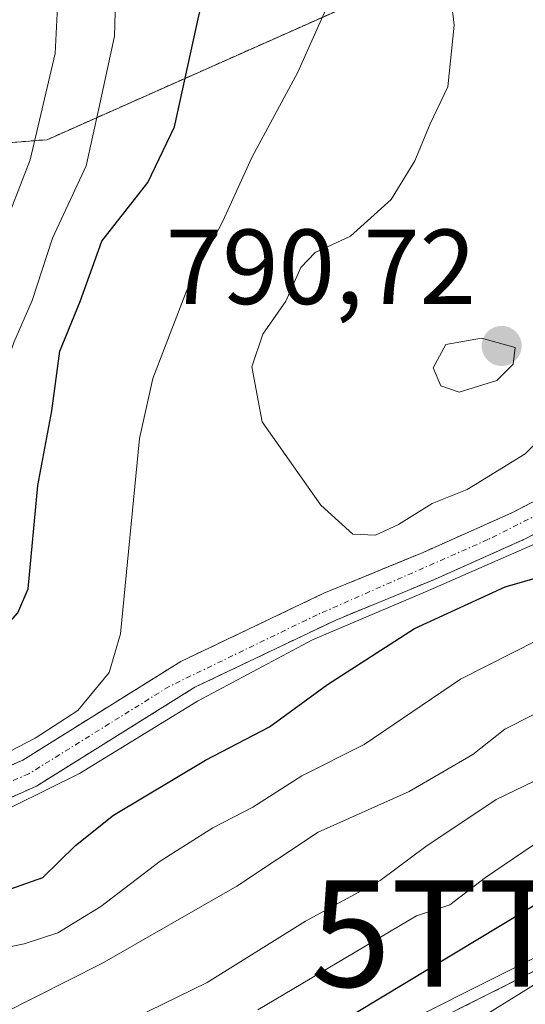
# Model space of a CAD drawing. Units: metres. Extents: x 644339 to 647785, y 4760026 to 4762412.
# Drawn here: x 645004 to 645051, y 4760713 to 4760806 of the extents above; entities that cross this region are included whole.
import ezdxf
from ezdxf.enums import TextEntityAlignment as Align

# ---------------------------------------------------------------- set-up
doc = ezdxf.new("R2010")
doc.units = ezdxf.units.M
doc.header["$MEASUREMENT"] = 0
doc.linetypes.add('TRAZO_Y_PUNTO', pattern=[1, 0.5, -0.25, 0, -0.25])
doc.linetypes.add('TRAZOS', pattern=[0.75, 0.5, -0.25])
doc.layers.get('0').update_dxf_attribs({"lineweight": 5})
for name, color, linetype, lineweight in [('Arbolado forestal', 92, 'TRAZOS', 0), ('Arbolado forestal CxS', 92, 'Continuous', 0), ('Carátula', 7, 'Continuous', 5), ('Corriente artificial Cxs', 5, 'Continuous', 13), ('Corriente artificial eje', 142, 'TRAZO_Y_PUNTO', 0), ('Corriente artificial superficial', 5, 'Continuous', 13), ('Curva de nivel maestra', 36, 'Continuous', 30), ('Curva de nivel normal', 36, 'Continuous', 0), ('Punto de cota en terreno', 7, 'Continuous', 0), ('Rótulo de punto de cota en terreno', 19, 'Continuous', 0), ('Suelo desnudo', 252, 'Continuous', 0), ('Suelo desnudo CxS', 43, 'Continuous', 0), ('Tendido', 6, 'Continuous', 0), ('Torre de tendido puntual', 7, 'Continuous', 0)]:
    doc.layers.add(name, color=color, linetype=linetype, lineweight=lineweight)
doc.styles.add('Arial', font='txt', dxfattribs={"height": 0.2})

# ---------------------------------------------------------------- blocks, each defined once
blk = doc.blocks.new('*U150')
at = {"layer": 'Arbolado forestal CxS', "color": 92, "linetype": 'Continuous', "lineweight": 0}
for points in [[(645058.74, 4760763.87, 780.461), (645050.02, 4760759.34, 780.745), (645041.61, 4760755.59, 781.189), (645032.3, 4760751.75, 779.834), (645018.84, 4760745.33, 780.044), (645004, 4760736.06, 779.535), (644996.34, 4760732.66, 778.81)], [(644997.4, 4760730.11, 779.089), (645005.3, 4760733.62, 778.724), (645020.17, 4760742.91, 779.447), (645033.42, 4760749.23, 778.92), (645042.7, 4760753.05, 778.556), (645051.22, 4760756.86, 778.524), (645060.17, 4760761.5, 779.45)], [(645079.533, 4760730.051, 744.767), (644992.272, 4760686.102, 742.422), (644935.636, 4760656.523, 736.046)], [(644960.895, 4760790.871, 758.233), (645006.283, 4760794.404, 765.597), (645078.574, 4760826.572, 796.97)]]:
    blk.add_polyline3d(points, dxfattribs=at)
blk = doc.blocks.new('*U156')
at = {"layer": 'Arbolado forestal CxS', "color": 92, "linetype": 'Continuous', "lineweight": 0}
blk.add_polyline3d([(645078.574, 4760826.572, 796.97), (645006.283, 4760794.404, 765.597), (644960.895, 4760790.871, 758.233), (644960.909, 4760790.931, 758.229), (644961.662, 4760794.975, 757.948), (644961.71, 4760795.471, 757.912), (644961.78, 4760800.821, 757.654), (644961.767, 4760801.124, 757.649), (644960.587, 4760813.544, 757.148), (644960.575, 4760813.648, 757.117), (644958.719, 4760827.868, 756.261), (644958.421, 4760833.255, 756.296), (644958.478, 4760837.986, 756.275), (644958.938, 4760841.893, 756.465), (644960.064, 4760846.457, 756.246), (644961.862, 4760852.414, 755.876), (644963.406, 4760855.764, 756.013), (644968.32, 4760863.652, 755.863), (644972.529, 4760869.157, 755.971), (644981.103, 4760877.138, 756.471), (644988.235, 4760883.073, 757.011), (645000.12, 4760892.727, 757.422)], dxfattribs=at)
blk = doc.blocks.new('*U246')
at = {"layer": 'Curva de nivel maestra', "color": 36, "linetype": 'Continuous', "lineweight": 30}
blk.add_polyline3d([(644976.609, 4760739.69, 775), (644984.35, 4760741.47, 775), (644988.08, 4760741.06, 775), (644994.62, 4760741.6, 775), (645000.47, 4760746.45, 775), (645003.53, 4760749.9, 775), (645004.52, 4760752.18, 775), (645005.42, 4760761.87, 775), (645006.74, 4760768.92, 775), (645007.49, 4760774.53, 775), (645009.38, 4760779.18, 775), (645011.42, 4760784.85, 775), (645015.76, 4760790.38, 775), (645018.26, 4760795.62, 775), (645020.56, 4760806.04, 775), (645022.76, 4760814.85, 775), (645023.6, 4760822.52, 775), (645023.86, 4760828.96, 775), (645025.94, 4760835.28, 775), (645029.85, 4760840.89, 775), (645035.71, 4760846.58, 775), (645045.1, 4760852.9, 775), (645056.94, 4760860.14, 775)], dxfattribs=at)
blk = doc.blocks.new('5PATER')
at = {"layer": 'Carátula', "linetype": 'Continuous', "lineweight": 5}
h = blk.add_hatch(color=250, dxfattribs=at)
edge = h.paths.add_edge_path()
edge.add_ellipse((0.002, 0.008), major_axis=(-1.326, -1.344), ratio=0.999422, start_angle=0, end_angle=360)
blk = doc.blocks.new('5TTEND')
blk.add_text('5TTEND', height=10).set_placement((0, 0), align=Align.MIDDLE_CENTER)

msp = doc.modelspace()

# ---------------------------------------------------------------- linework, layer by layer
at = {"layer": 'Arbolado forestal', "color": 92, "linetype": 'TRAZOS', "lineweight": 0}
for points in [[(644960.895, 4760790.871, 758.233), (644980.858, 4760792.425, 754.531), (645006.284, 4760794.404, 765.598), (645078.574, 4760826.572, 796.97), (645111.6, 4760854.017, 809.407), (645138.118, 4760882.487, 818.317), (645144.79, 4760883.738, 818.086)], [(645472.671, 4760827.375, 742.045), (645459.653, 4760825.269, 742.869), (645425.808, 4760822.396, 744.724), (645418.454, 4760821.771, 744.156), (645396.507, 4760820.595, 743.086), (645371.267, 4760819.242, 742.142), (645355.658, 4760818.406, 740.89), (645287.091, 4760804.076, 738.899), (645216.646, 4760787.862, 743.311), (645163.856, 4760763.769, 737.153), (645079.533, 4760730.051, 744.767), (644992.272, 4760686.101, 742.422), (644942.779, 4760660.253, 734.498), (644939.84, 4760658.718, 734.734), (644935.636, 4760656.523, 736.046), (644910.427, 4760640.599, 736.022), (644906.448, 4760649.889, 735.904), (644894.507, 4760649.889, 742.258), (644891.854, 4760657.851, 746.48), (644884.972, 4760656.54, 750.091), (644878.943, 4760655.392, 752.014)], [(645058.74, 4760763.87, 780.461), (645050.02, 4760759.34, 780.744), (645041.61, 4760755.59, 781.189), (645032.3, 4760751.75, 779.834), (645018.84, 4760745.33, 780.044), (645004, 4760736.06, 779.535), (644996.34, 4760732.66, 778.81)], [(644997.4, 4760730.11, 779.089), (645005.3, 4760733.62, 778.724), (645020.17, 4760742.91, 779.446), (645033.42, 4760749.23, 778.92), (645042.7, 4760753.05, 778.556), (645051.22, 4760756.86, 778.524), (645060.17, 4760761.5, 779.45)]]:
    msp.add_polyline3d(points, dxfattribs=at)
at = {"layer": 'Corriente artificial Cxs', "color": 5, "linetype": 'Continuous', "lineweight": 13}
for points in [[(644996.34, 4760732.66, 778.81), (645004, 4760736.06, 779.535), (645018.84, 4760745.33, 780.044), (645032.3, 4760751.75, 779.834), (645041.61, 4760755.59, 781.189), (645050.02, 4760759.34, 780.745), (645058.74, 4760763.87, 780.461)], [(645060.17, 4760761.5, 779.45), (645051.22, 4760756.86, 778.524), (645042.7, 4760753.05, 778.556), (645033.42, 4760749.23, 778.92), (645020.17, 4760742.91, 779.447), (645005.3, 4760733.62, 778.724), (644997.4, 4760730.11, 779.089)]]:
    msp.add_polyline3d(points, dxfattribs=at)
at = {"layer": 'Corriente artificial eje', "color": 142, "linetype": 'TRAZO_Y_PUNTO', "lineweight": 0}
msp.add_polyline3d([(645059.37, 4760762.663, 779.96), (645047.701, 4760756.789, 779.265), (645031.668, 4760749.724, 779.493), (645017.742, 4760742.979, 779.812), (645004.561, 4760734.762, 779.194), (644993.44, 4760730.08, 779.56), (644990.898, 4760729.381, 779.975), (644988.417, 4760729.186, 780.057), (644985.247, 4760729.732, 780.001), (644982.905, 4760730.783, 780.014), (644981.011, 4760732.28, 780.116), (644978.601, 4760734.51, 779.427), (644976.985, 4760736.461, 777.602), (644976.541, 4760736.876, 777.098)], dxfattribs=at)
at = {"layer": 'Corriente artificial superficial', "color": 5, "linetype": 'Continuous', "lineweight": 13}
for points in [[(644976.911, 4760737.245, 776.905), (644977.34, 4760736.82, 777.412), (644978.31, 4760736.68, 777.833), (644983.16, 4760732.15, 779.888), (644985.33, 4760731.06, 779.768), (644988.8, 4760730.43, 779.747), (644991.82, 4760730.92, 779.522), (644996.34, 4760732.66, 778.81), (645004, 4760736.06, 779.535), (645018.84, 4760745.33, 780.044), (645032.3, 4760751.75, 779.834), (645041.61, 4760755.59, 781.189), (645050.02, 4760759.34, 780.745), (645058.74, 4760763.87, 780.461)], [(645060.17, 4760761.5, 779.45), (645051.22, 4760756.86, 778.524), (645042.7, 4760753.05, 778.556), (645033.42, 4760749.23, 778.92), (645020.17, 4760742.91, 779.447), (645005.3, 4760733.62, 778.724), (644997.4, 4760730.11, 779.089), (644992.55, 4760728.25, 779.901), (644988.78, 4760727.63, 779.777), (644984.45, 4760728.42, 780.16), (644981.63, 4760729.84, 780.127), (644976.14, 4760734.85, 778.783), (644976.46, 4760735.93, 777.928), (644976.024, 4760736.361, 777.444)]]:
    msp.add_polyline3d(points, dxfattribs=at)
at = {"layer": 'Curva de nivel maestra', "color": 36, "linetype": 'Continuous', "lineweight": 30}
for points in [[(644972.38, 4760738.72, 775), (644969.41, 4760738.04, 775), (644965.54, 4760736.66, 775), (644963.32, 4760734.67, 775), (644962.66, 4760730.83, 775), (644964.18, 4760722.6, 775), (644968.7, 4760718.1, 775), (644973.52, 4760715.43, 775), (644982.62, 4760716.8, 775), (645005.9, 4760725.01, 775), (645008.97, 4760728.02, 775), (645012.52, 4760730.87, 775), (645021.17, 4760736.04, 775), (645027.18, 4760739.18, 775), (645032.62, 4760743.17, 775), (645040.8, 4760748.44, 775), (645049.32, 4760752.36, 775), (645059.99, 4760755.44, 775)], [(645060.32, 4760727.37, 750), (645028.62, 4760708.26, 750)]]:
    msp.add_polyline3d(points, dxfattribs=at)
at = {"layer": 'Curva de nivel normal', "color": 36, "linetype": 'Continuous', "lineweight": 0}
for points in [[(644964.8, 4760751.58, 765), (644967.06, 4760752.94, 765), (644970.99, 4760754.8, 765), (644975.77, 4760757.19, 765), (644983.12, 4760759.13, 765), (644988.63, 4760761.92, 765), (644992.49, 4760765.7, 765), (644997.95, 4760775.18, 765), (645004.68, 4760792.52, 765), (645007.03, 4760802.52, 765), (645007.32, 4760808.18, 765), (645006.67, 4760811.18, 765), (645006.26, 4760816.52, 765), (645005.86, 4760828.85, 765), (645005.1, 4760841.85, 765), (645007.73, 4760849.85, 765), (645010.45, 4760852.85, 765), (645014.42, 4760855.18, 765), (645019.36, 4760858.4, 765), (645023.55, 4760860.16, 765), (645029.58, 4760861.66, 765), (645037.56, 4760864.96, 765), (645050.19, 4760872.38, 765), (645060.69, 4760882.06, 765)], [(645043.65, 4760812.6, 785), (645044.55, 4760805.16, 785), (645043.94, 4760799.37, 785), (645042.29, 4760795.88, 785), (645040.85, 4760792.4, 785), (645038.61, 4760788.77, 785), (645034.79, 4760785.33, 785), (645031.48, 4760783.78, 785), (645030.14, 4760782.37, 785), (645028.73, 4760779.22, 785), (645026.56, 4760776.12, 785), (645025.54, 4760773.04, 785), (645026.51, 4760767.88, 785), (645032.02, 4760760.03, 785), (645035.03, 4760757.31, 785), (645037.14, 4760757.21, 785), (645039.32, 4760758.2, 785), (645042.48, 4760760.19, 785), (645045.75, 4760761.51, 785), (645051.2, 4760764.87, 785), (645055.12, 4760768.74, 785)], [(644970.18, 4760746.16, 770), (644973.3, 4760747.32, 770), (644980.55, 4760748.96, 770), (644987.3, 4760751.18, 770), (644992.28, 4760754.39, 770), (644994.82, 4760757.2, 770), (645000.96, 4760769.06, 770), (645003.15, 4760775.32, 770), (645004.87, 4760779.29, 770), (645006.8, 4760785.13, 770), (645009.97, 4760791.94, 770), (645011.14, 4760797.34, 770), (645012.61, 4760804.15, 770), (645012.75, 4760808.61, 770)], [(645033.09, 4760808.09, 780), (645029.84, 4760800.75, 780), (645025.51, 4760792.73, 780), (645022.81, 4760786.74, 780), (645019.42, 4760780.24, 780), (645016.21, 4760771.96, 780), (645014.96, 4760766.31, 780), (645013.19, 4760747.93, 780), (645012.12, 4760744.29, 780), (645009.17, 4760740.72, 780), (645005.16, 4760738.13, 780), (645002.02, 4760736.5, 780)], [(645045, 4760770.67, 790), (645048.55, 4760771.76, 790), (645050.07, 4760773.28, 790), (645050.27, 4760774.85, 790), (645047.11, 4760775.73, 790), (645043.74, 4760775.13, 790), (645042.58, 4760772.96, 790), (645043.3, 4760771.27, 790), (645045, 4760770.67, 790)], [(644996.884, 4760728.642, 780), (645009.32, 4760734.793, 780), (645020.432, 4760741.606, 780), (645031.214, 4760747.361, 780), (645042.062, 4760751.991, 780), (645054.431, 4760757.415, 780)], [(645062.03, 4760752.24, 770), (645045.14, 4760743.66, 770), (645036.08, 4760737.53, 770), (645030.23, 4760734.58, 770), (645025.62, 4760731.63, 770), (645021.85, 4760729.7, 770), (645016.9, 4760726.54, 770), (645011.34, 4760722.29, 770), (645007.28, 4760719.82, 770), (645004.12, 4760718.78, 770), (644998.5, 4760717.61, 770), (644991.63, 4760713.18, 770), (644986.74, 4760710.6, 770)], [(645054.56, 4760741.64, 765), (645049.31, 4760738.96, 765), (645046.28, 4760736.59, 765), (645040.31, 4760733.1, 765), (645031.77, 4760729.28, 765), (645024.1, 4760724.2, 765), (645011.43, 4760716.94, 765), (644998.99, 4760710.65, 765), (644987.9, 4760703.76, 765), (644979.8, 4760700.65, 765), (644970.9, 4760700.19, 765), (644965.07, 4760701.76, 765), (644960.25, 4760705.62, 765), (644955.32, 4760712.23, 765), (644952.62, 4760717.36, 765), (644949.99, 4760722.03, 765), (644948.8, 4760726.66, 765), (644947.36, 4760730.87, 765), (644947.4, 4760738.94, 765), (644948.36, 4760741.6, 765), (644951.94, 4760744.79, 765), (644959.72, 4760748.38, 765), (644961.59, 4760749.58, 765)], [(645054.66, 4760735.33, 760), (645048.49, 4760732.35, 760), (645041.89, 4760727.92, 760), (645037.59, 4760724.73, 760), (645030.56, 4760720.92, 760), (645021.32, 4760715.15, 760), (645012.99, 4760711.06, 760)], [(645052.85, 4760728.66, 755), (645047.49, 4760725.02, 755), (645044.12, 4760722.46, 755), (645040.99, 4760721.4, 755), (645026.1, 4760712.58, 755)], [(645052.39, 4760715.15, 745), (645044.32, 4760710.13, 745)]]:
    msp.add_polyline3d(points, dxfattribs=at)
at = {"layer": 'Suelo desnudo', "color": 252, "linetype": 'Continuous', "lineweight": 0}
for points in [[(645472.671, 4760827.375, 742.045), (645459.653, 4760825.269, 742.869), (645425.808, 4760822.396, 744.724), (645418.454, 4760821.771, 744.156), (645396.507, 4760820.595, 743.086), (645371.267, 4760819.242, 742.142), (645355.658, 4760818.406, 740.89), (645287.091, 4760804.076, 738.899), (645216.646, 4760787.862, 743.311), (645163.856, 4760763.769, 737.153), (645079.533, 4760730.051, 744.767), (644992.272, 4760686.101, 742.422), (644942.779, 4760660.253, 734.498), (644939.84, 4760658.718, 734.734), (644935.636, 4760656.523, 736.046), (644910.427, 4760640.599, 736.022), (644906.448, 4760649.889, 735.904), (644894.507, 4760649.889, 742.258), (644891.854, 4760657.851, 746.48), (644884.972, 4760656.54, 750.091), (644878.943, 4760655.392, 752.014)], [(645058.74, 4760763.87, 780.461), (645050.02, 4760759.34, 780.744), (645041.61, 4760755.59, 781.189), (645032.3, 4760751.75, 779.834), (645018.84, 4760745.33, 780.044), (645004, 4760736.06, 779.535), (644996.34, 4760732.66, 778.81)], [(644997.4, 4760730.11, 779.089), (645005.3, 4760733.62, 778.724), (645020.17, 4760742.91, 779.446), (645033.42, 4760749.23, 778.92), (645042.7, 4760753.05, 778.556), (645051.22, 4760756.86, 778.524), (645060.17, 4760761.5, 779.45)]]:
    msp.add_polyline3d(points, dxfattribs=at)
at = {"layer": 'Suelo desnudo CxS', "color": 43, "linetype": 'Continuous', "lineweight": 0}
for points in [[(644996.34, 4760732.66, 778.81), (645004, 4760736.06, 779.535), (645018.84, 4760745.33, 780.044), (645032.3, 4760751.75, 779.834), (645041.61, 4760755.59, 781.189), (645050.02, 4760759.34, 780.745), (645058.74, 4760763.87, 780.461)], [(645060.17, 4760761.5, 779.45), (645051.22, 4760756.86, 778.524), (645042.7, 4760753.05, 778.556), (645033.42, 4760749.23, 778.92), (645020.17, 4760742.91, 779.447), (645005.3, 4760733.62, 778.724), (644997.4, 4760730.11, 779.089)], [(644935.636, 4760656.523, 736.046), (644992.272, 4760686.102, 742.422), (645079.533, 4760730.051, 744.767)]]:
    msp.add_polyline3d(points, dxfattribs=at)
at = {"layer": 'Tendido', "color": 6, "linetype": 'Continuous', "lineweight": 0}
msp.add_polyline3d([(644902.4, 4760637.55, 737.084), (644953.398, 4760666.96, 736.777), (645015.824, 4760699.263, 747.888), (645056.623, 4760719.742, 745.421)], dxfattribs=at)

# ---------------------------------------------------------------- block references
at = {"layer": 'Arbolado forestal CxS', "color": 92, "linetype": 'Continuous', "lineweight": 0}
for name in ['*U150', '*U156']:
    msp.add_blockref(name, (0, 0), dxfattribs=at)
at = {"layer": 'Curva de nivel maestra', "color": 36, "linetype": 'Continuous', "lineweight": 30}
msp.add_blockref('*U246', (0, 0), dxfattribs=at)
at = {"layer": 'Punto de cota en terreno', "linetype": 'Continuous', "lineweight": 0}
msp.add_blockref('5PATER', (645049, 4760775, 790.72), dxfattribs=at)
at = {"layer": 'Torre de tendido puntual', "linetype": 'Continuous', "lineweight": 0}
msp.add_blockref('5TTEND', (645056.623, 4760719.742, 746.034), dxfattribs=at)

# ---------------------------------------------------------------- texts
at = {"layer": 'Rótulo de punto de cota en terreno', "color": 19, "linetype": 'Continuous', "lineweight": 0, "style": 'Arial'}
msp.add_text('790,72', height=7, dxfattribs=at).set_placement((645017.439, 4760776.764), align=Align.BOTTOM_LEFT)

doc.saveas('drawing.dxf')
